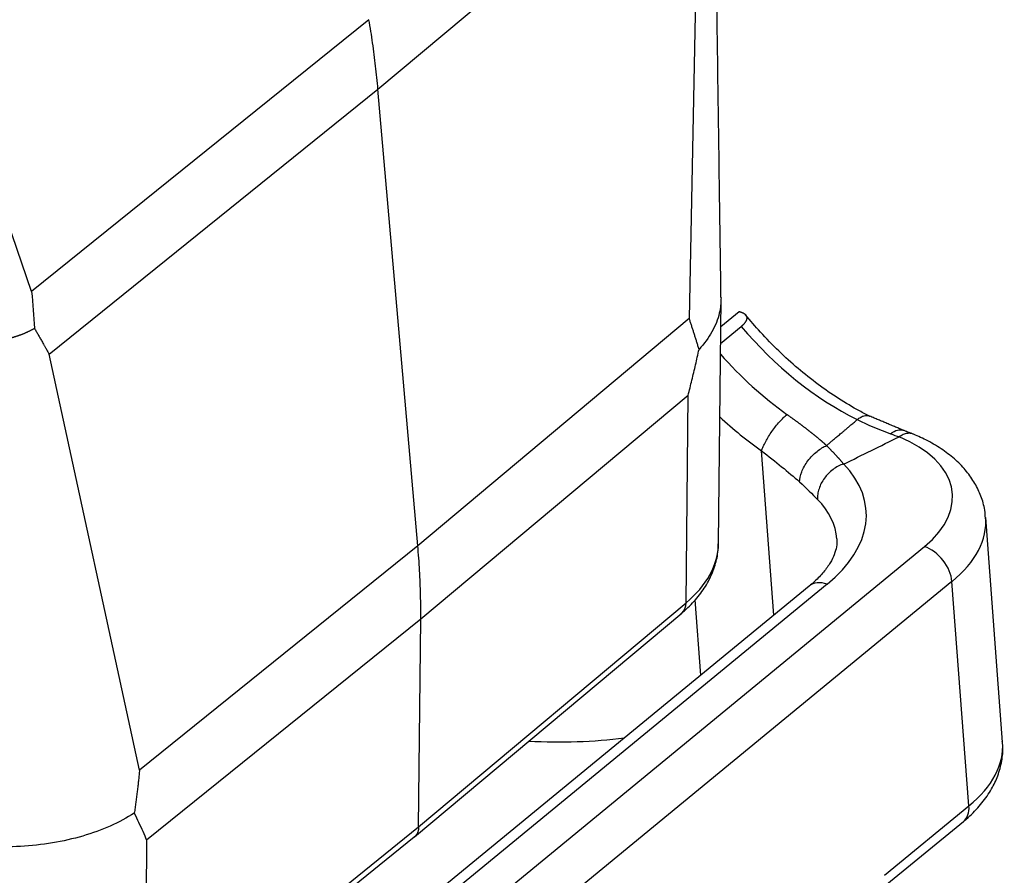
# Model space of a CAD drawing. Units: millimetres. Extents: x 7146 to 7680, y 3791 to 4169.
# Drawn here: x 7272 to 7305, y 3845 to 3873 of the extents above; entities that cross this region are included whole.
import ezdxf

# ---------------------------------------------------------------- set-up
doc = ezdxf.new("R2010")
doc.units = ezdxf.units.MM
doc.header["$LTSCALE"] = 65.395
doc.layers.add('1', color=7, linetype='CONTINUOUS', true_color=0xffffff)

msp = doc.modelspace()

# ---------------------------------------------------------------- linework, layer by layer
at = {"layer": '1', "color": 0, "linetype": 'Continuous', "lineweight": 25}
for p, q in [((7284.008, 3871.025), (7294.724, 3880.001)), ((7294.724, 3880.001), (7294.405, 3863.357)), ((7283.708, 3873.344), (7272.436, 3864.255)), ((7273.021, 3862.166), (7284.008, 3871.025)), ((7285.339, 3855.763), (7284.008, 3871.025)), ((7272.436, 3864.255), (7271.462, 3867.096)), ((7295.386, 3855.863), (7295.467, 3864.003)), ((7295.458, 3863.087), (7296.071, 3863.591)), ((7294.405, 3863.357), (7285.339, 3855.763)), ((7295.452, 3862.524), (7296.144, 3863.092)), ((7276.044, 3848.268), (7273.021, 3862.166)), ((7294.367, 3860.786), (7285.436, 3853.306)), ((7294.298, 3853.852), (7294.367, 3860.786)), ((7297.235, 3853.446), (7296.82, 3858.934)), ((7304.875, 3849.203), (7304.309, 3856.703)), ((7285.339, 3855.763), (7276.044, 3848.268)), ((7277.03, 3834.995), (7302.265, 3855.733)), ((7303.183, 3854.566), (7277.948, 3833.828)), ((7303.749, 3847.066), (7303.183, 3854.566)), ((7298.413, 3854.414), (7277.248, 3837.021)), ((7299.014, 3854.478), (7277.848, 3837.084)), ((7285.367, 3846.371), (7294.298, 3853.852)), ((7294.791, 3851.438), (7294.601, 3853.96)), ((7285.227, 3846.036), (7294.157, 3853.515)), ((7285.436, 3853.306), (7276.28, 3845.922)), ((7285.367, 3846.371), (7285.436, 3853.306)), ((7300.929, 3844.749), (7303.749, 3847.066)), ((7276.211, 3838.988), (7285.367, 3846.371)), ((7300.767, 3844.248), (7303.564, 3846.547)), ((7276.066, 3838.648), (7285.222, 3846.032)), ((7276.28, 3845.922), (7276.211, 3838.988))]:
    msp.add_line(p, q, dxfattribs=at)
for centre, major_axis, ratio, start_param, end_param in [((7300.595, 3866.956), (-5.682, 6.915), 0.658465, 1.588557, 2.16664), ((7299.723, 3866.239), (5.682, -6.915), 0.658465, 4.760558, 5.102331), ((7299.112, 3865.738), (6.349, -7.726), 0.658465, 4.917897, 5.10233), ((7298.21, 3857.123), (4.986, 0.376), 0.549174, 5.6198, 7.114489), ((7293.336, 3856.423), (-6.98, -0.527), 0.549174, 2.478208, 3.57072), ((7293.402, 3855.548), (-5.933, -0.448), 0.549174, 3.139941, 3.570711), ((7298.276, 3856.248), (6.033, 0.455), 0.549174, 5.6198, 6.288399), ((7289.386, 3855.923), (-6, 0.06), 0.591936, 2.53582, 3.13264), ((7289.386, 3855.923), (-6, 0.06), 0.591936, 3.13264, 3.141596), ((7302.331, 3854.858), (0.667, -0.811), 0.658465, 0.752926, 2.323723), ((7299.08, 3853.603), (0.667, -0.811), 0.658465, 2.323723, 3.141592), ((7293.643, 3854.128), (0.514, -0.613), 0.66257, 6.283169, 6.94268), ((7280.545, 3875.561), (-19.047, 23.178), 0.658465, 2.601976, 2.745928), ((7298.842, 3848.748), (-6.033, -0.455), 0.549174, 2.478208, 3.141599), ((7302.898, 3847.358), (0.667, -0.811), 0.658465, 6.283185, 7.036112)]:
    msp.add_ellipse(centre, major_axis=major_axis, ratio=ratio, start_param=start_param, end_param=end_param, dxfattribs=at)
for points, knots in [([(7295.466, 3864.055), (7295.448, 3865.419), (7295.411, 3868.088), (7295.357, 3871.954), (7295.308, 3875.585), (7295.27, 3878.416), (7295.248, 3880.038), (7295.241, 3880.54)], [0, 0, 0, 0, 0.244538, 0.480556, 0.701561, 0.907655, 1, 1, 1, 1]), ([(7295.467, 3864.055), (7295.469, 3863.882), (7295.45, 3863.709), (7295.361, 3863.326), (7295.278, 3863.116), (7295.051, 3862.71), (7294.906, 3862.513), (7294.732, 3862.326)], [0, 0, 0, 0, 0.2874, 0.2874, 0.6437, 0.6437, 1, 1, 1, 1]), ([(7296.071, 3863.591), (7296.075, 3863.591), (7296.082, 3863.589), (7296.092, 3863.586), (7296.102, 3863.584), (7296.111, 3863.581), (7296.121, 3863.578), (7296.13, 3863.575), (7296.138, 3863.573), (7296.147, 3863.57), (7296.155, 3863.567), (7296.163, 3863.563), (7296.171, 3863.56), (7296.179, 3863.557), (7296.186, 3863.554), (7296.193, 3863.55), (7296.2, 3863.547), (7296.206, 3863.544), (7296.213, 3863.54), (7296.219, 3863.537), (7296.225, 3863.533), (7296.231, 3863.53), (7296.236, 3863.526), (7296.242, 3863.522), (7296.247, 3863.519), (7296.252, 3863.515), (7296.256, 3863.511), (7296.261, 3863.507), (7296.265, 3863.504), (7296.269, 3863.5), (7296.273, 3863.496), (7296.277, 3863.492), (7296.281, 3863.488), (7296.284, 3863.484), (7296.288, 3863.48), (7296.291, 3863.476), (7296.294, 3863.472), (7296.297, 3863.468), (7296.299, 3863.465), (7296.302, 3863.461), (7296.304, 3863.457), (7296.307, 3863.453), (7296.309, 3863.449), (7296.311, 3863.445), (7296.313, 3863.441), (7296.314, 3863.437), (7296.316, 3863.433), (7296.318, 3863.429), (7296.319, 3863.426), (7296.32, 3863.422), (7296.321, 3863.418), (7296.322, 3863.414), (7296.323, 3863.41), (7296.324, 3863.407), (7296.325, 3863.403), (7296.326, 3863.399), (7296.326, 3863.396), (7296.327, 3863.392), (7296.327, 3863.389), (7296.327, 3863.382), (7296.328, 3863.372), (7296.327, 3863.359), (7296.325, 3863.345), (7296.323, 3863.332), (7296.319, 3863.318), (7296.314, 3863.304), (7296.309, 3863.29), (7296.302, 3863.276), (7296.295, 3863.262), (7296.286, 3863.248), (7296.277, 3863.234), (7296.267, 3863.219), (7296.257, 3863.205), (7296.245, 3863.191), (7296.233, 3863.177), (7296.22, 3863.162), (7296.206, 3863.148), (7296.191, 3863.134), (7296.176, 3863.12), (7296.16, 3863.106), (7296.149, 3863.097), (7296.144, 3863.092)], [0, 0, 0, 0, 0.012414, 0.024717, 0.036911, 0.048995, 0.060969, 0.072834, 0.08459, 0.096237, 0.107775, 0.119205, 0.130526, 0.141739, 0.152843, 0.16384, 0.174728, 0.185509, 0.196183, 0.206749, 0.217207, 0.227559, 0.237804, 0.247942, 0.257973, 0.267897, 0.277716, 0.287428, 0.297034, 0.306534, 0.315928, 0.325216, 0.334399, 0.343477, 0.352449, 0.361316, 0.370078, 0.378735, 0.387287, 0.395735, 0.404078, 0.412316, 0.420451, 0.428481, 0.436407, 0.444229, 0.451948, 0.459562, 0.467074, 0.474481, 0.481786, 0.488987, 0.496086, 0.503081, 0.509974, 0.516764, 0.523452, 0.530038, 0.536521, 0.542902, 0.566549, 0.589976, 0.613187, 0.636188, 0.658984, 0.681579, 0.703979, 0.726189, 0.748213, 0.770058, 0.791728, 0.813229, 0.834565, 0.855742, 0.876766, 0.897642, 0.918375, 0.938972, 0.959438, 0.979779, 1, 1, 1, 1]), ([(7300.454, 3860.081), (7300.333, 3860.14), (7299.979, 3860.324), (7299.393, 3860.671), (7298.706, 3861.146), (7298.036, 3861.679), (7297.392, 3862.264), (7296.806, 3862.867), (7296.45, 3863.283), (7296.29, 3863.48)], [0, 0, 0, 0, 0.080883, 0.237299, 0.393947, 0.550778, 0.707772, 0.86489, 1, 1, 1, 1]), ([(7294.732, 3862.326), (7294.726, 3862.346), (7294.715, 3862.385), (7294.697, 3862.444), (7294.679, 3862.503), (7294.661, 3862.562), (7294.643, 3862.62), (7294.625, 3862.678), (7294.607, 3862.736), (7294.589, 3862.794), (7294.57, 3862.851), (7294.552, 3862.909), (7294.534, 3862.966), (7294.516, 3863.022), (7294.497, 3863.079), (7294.479, 3863.135), (7294.461, 3863.191), (7294.442, 3863.246), (7294.424, 3863.302), (7294.411, 3863.339), (7294.405, 3863.357)], [0, 0, 0, 0, 0.058543, 0.116735, 0.174575, 0.232064, 0.289201, 0.345986, 0.40242, 0.458502, 0.514233, 0.569612, 0.62464, 0.679317, 0.733642, 0.787616, 0.841239, 0.89451, 0.947431, 1, 1, 1, 1]), ([(7271.444, 3862.648), (7271.453, 3862.65), (7271.47, 3862.653), (7271.495, 3862.657), (7271.52, 3862.662), (7271.546, 3862.667), (7271.572, 3862.672), (7271.598, 3862.678), (7271.624, 3862.684), (7271.651, 3862.69), (7271.677, 3862.696), (7271.704, 3862.702), (7271.731, 3862.709), (7271.758, 3862.716), (7271.785, 3862.723), (7271.812, 3862.731), (7271.84, 3862.739), (7271.867, 3862.747), (7271.895, 3862.755), (7271.922, 3862.764), (7271.95, 3862.773), (7271.978, 3862.782), (7272.006, 3862.792), (7272.034, 3862.801), (7272.062, 3862.811), (7272.09, 3862.822), (7272.118, 3862.833), (7272.146, 3862.844), (7272.174, 3862.855), (7272.202, 3862.866), (7272.23, 3862.878), (7272.258, 3862.891), (7272.286, 3862.903), (7272.314, 3862.916), (7272.342, 3862.929), (7272.369, 3862.942), (7272.397, 3862.956), (7272.425, 3862.97), (7272.452, 3862.985), (7272.479, 3862.999), (7272.506, 3863.014), (7272.524, 3863.024), (7272.533, 3863.03)], [0, 0, 0, 0, 0.020532, 0.041292, 0.062281, 0.083498, 0.104945, 0.12662, 0.148523, 0.170656, 0.193018, 0.215608, 0.238428, 0.261477, 0.284755, 0.308262, 0.331998, 0.355963, 0.380158, 0.404582, 0.429236, 0.454119, 0.479231, 0.504573, 0.530144, 0.555945, 0.581975, 0.608235, 0.634725, 0.661444, 0.688393, 0.715572, 0.74298, 0.770619, 0.798487, 0.826585, 0.854912, 0.88347, 0.912258, 0.941275, 0.970523, 1, 1, 1, 1]), ([(7294.367, 3860.786), (7294.411, 3860.956), (7294.497, 3861.297), (7294.619, 3861.81), (7294.695, 3862.154), (7294.732, 3862.326)], [0, 0, 0, 0, 0.333336, 0.666673, 1, 1, 1, 1]), ([(7296.82, 3858.934), (7296.836, 3858.981), (7296.856, 3859.031), (7296.902, 3859.135), (7296.929, 3859.19), (7296.989, 3859.301), (7297.022, 3859.358), (7297.092, 3859.472), (7297.13, 3859.53), (7297.209, 3859.642), (7297.25, 3859.698), (7297.334, 3859.804), (7297.377, 3859.855), (7297.463, 3859.952), (7297.506, 3859.997), (7297.59, 3860.08), (7297.632, 3860.117), (7297.672, 3860.15)], [0, 0, 0, 0, 0.125, 0.125, 0.25, 0.25, 0.375, 0.375, 0.5, 0.5, 0.625, 0.625, 0.75, 0.75, 0.875, 0.875, 1, 1, 1, 1]), ([(7297.672, 3860.15), (7297.68, 3860.144), (7297.698, 3860.131), (7297.725, 3860.112), (7297.751, 3860.093), (7297.777, 3860.075), (7297.803, 3860.056), (7297.829, 3860.037), (7297.855, 3860.019), (7297.88, 3860), (7297.906, 3859.981), (7297.931, 3859.963), (7297.957, 3859.944), (7297.982, 3859.926), (7298.007, 3859.908), (7298.032, 3859.889), (7298.057, 3859.871), (7298.081, 3859.852), (7298.106, 3859.834), (7298.13, 3859.816), (7298.154, 3859.798), (7298.179, 3859.78), (7298.203, 3859.761), (7298.226, 3859.743), (7298.25, 3859.725), (7298.274, 3859.707), (7298.297, 3859.689), (7298.321, 3859.671), (7298.344, 3859.653), (7298.367, 3859.635), (7298.39, 3859.617), (7298.413, 3859.6), (7298.435, 3859.582), (7298.458, 3859.564), (7298.48, 3859.546), (7298.503, 3859.529), (7298.525, 3859.511), (7298.547, 3859.493), (7298.569, 3859.476), (7298.59, 3859.458), (7298.612, 3859.44), (7298.633, 3859.423), (7298.655, 3859.405), (7298.676, 3859.388), (7298.697, 3859.371), (7298.718, 3859.353), (7298.738, 3859.336), (7298.759, 3859.318), (7298.78, 3859.301), (7298.8, 3859.284), (7298.82, 3859.266), (7298.84, 3859.249), (7298.86, 3859.232), (7298.88, 3859.215), (7298.899, 3859.197), (7298.919, 3859.18), (7298.938, 3859.163), (7298.957, 3859.146), (7298.976, 3859.129), (7298.989, 3859.118), (7298.995, 3859.112)], [0, 0, 0, 0, 0.017902, 0.035772, 0.053609, 0.071415, 0.089189, 0.106933, 0.124647, 0.142331, 0.159986, 0.177612, 0.195209, 0.212779, 0.230322, 0.247838, 0.265328, 0.282792, 0.30023, 0.317644, 0.335034, 0.3524, 0.369743, 0.387063, 0.404361, 0.421638, 0.438893, 0.456128, 0.473342, 0.490538, 0.507714, 0.524871, 0.542011, 0.559134, 0.576239, 0.593328, 0.610402, 0.62746, 0.644503, 0.661533, 0.678548, 0.695551, 0.712541, 0.72952, 0.746486, 0.763443, 0.780388, 0.797324, 0.814251, 0.831169, 0.848079, 0.864982, 0.881878, 0.898767, 0.91565, 0.932529, 0.949402, 0.966271, 0.983137, 1, 1, 1, 1]), ([(7300.016, 3859.979), (7300.056, 3860.011), (7300.096, 3860.039), (7300.173, 3860.082), (7300.211, 3860.097), (7300.282, 3860.117), (7300.316, 3860.12), (7300.374, 3860.115), (7300.399, 3860.108), (7300.422, 3860.097)], [0, 0, 0, 0, 0.259126, 0.259126, 0.518252, 0.518252, 0.777378, 0.777378, 1, 1, 1, 1]), ([(7298.995, 3859.112), (7299.005, 3859.121), (7299.027, 3859.14), (7299.061, 3859.17), (7299.099, 3859.202), (7299.14, 3859.237), (7299.184, 3859.274), (7299.231, 3859.314), (7299.282, 3859.357), (7299.335, 3859.402), (7299.393, 3859.45), (7299.453, 3859.5), (7299.521, 3859.557), (7299.595, 3859.619), (7299.671, 3859.682), (7299.741, 3859.742), (7299.807, 3859.797), (7299.867, 3859.849), (7299.921, 3859.896), (7299.97, 3859.938), (7300.001, 3859.966), (7300.016, 3859.979)], [0, 0, 0, 0, 0.030942, 0.064947, 0.102016, 0.142149, 0.185347, 0.231609, 0.280936, 0.333328, 0.388785, 0.447306, 0.508893, 0.587656, 0.661453, 0.730286, 0.794154, 0.853058, 0.907, 0.95598, 1, 1, 1, 1]), ([(7301.134, 3859.505), (7301.206, 3859.565), (7301.35, 3859.649), (7301.489, 3859.646), (7301.545, 3859.626)], [0, 0, 0, 0, 0.549729, 1, 1, 1, 1]), ([(7301.881, 3859.496), (7301.856, 3859.506), (7301.83, 3859.513), (7301.763, 3859.523), (7301.722, 3859.522), (7301.637, 3859.508), (7301.594, 3859.495), (7301.506, 3859.456), (7301.461, 3859.43), (7301.417, 3859.399)], [0, 0, 0, 0, 0.189627, 0.189627, 0.459751, 0.459751, 0.729876, 0.729876, 1, 1, 1, 1]), ([(7304.296, 3856.726), (7304.293, 3856.825), (7304.266, 3857.079), (7304.141, 3857.477), (7303.927, 3857.906), (7303.634, 3858.307), (7303.267, 3858.677), (7302.825, 3859.014), (7302.344, 3859.293), (7302.001, 3859.448), (7301.84, 3859.513)], [0, 0, 0, 0, 0.079181, 0.20588, 0.33299, 0.462881, 0.597279, 0.736802, 0.880688, 1, 1, 1, 1]), ([(7298.088, 3857.901), (7298.093, 3857.997), (7298.116, 3858.111), (7298.211, 3858.354), (7298.282, 3858.483), (7298.46, 3858.721), (7298.567, 3858.831), (7298.784, 3859.005), (7298.895, 3859.069), (7298.995, 3859.112)], [0, 0, 0, 0, 0.25, 0.25, 0.5, 0.5, 0.75, 0.75, 1, 1, 1, 1]), ([(7298.995, 3859.107), (7299.002, 3859.1), (7299.016, 3859.086), (7299.037, 3859.065), (7299.058, 3859.044), (7299.079, 3859.023), (7299.1, 3859.002), (7299.121, 3858.981), (7299.141, 3858.96), (7299.162, 3858.939), (7299.182, 3858.918), (7299.203, 3858.897), (7299.223, 3858.876), (7299.243, 3858.854), (7299.262, 3858.833), (7299.282, 3858.812), (7299.302, 3858.791), (7299.321, 3858.77), (7299.341, 3858.749), (7299.36, 3858.728), (7299.379, 3858.706), (7299.398, 3858.685), (7299.417, 3858.664), (7299.435, 3858.643), (7299.454, 3858.621), (7299.472, 3858.6), (7299.491, 3858.579), (7299.509, 3858.557), (7299.527, 3858.536), (7299.545, 3858.515), (7299.557, 3858.501), (7299.563, 3858.494)], [0, 0, 0, 0, 0.033199, 0.066481, 0.099846, 0.133297, 0.166833, 0.200456, 0.234167, 0.267967, 0.301858, 0.335838, 0.369911, 0.404077, 0.438336, 0.472691, 0.507141, 0.541687, 0.576331, 0.611074, 0.645916, 0.680859, 0.715902, 0.751048, 0.786297, 0.821649, 0.857107, 0.892669, 0.928339, 0.964115, 1, 1, 1, 1]), ([(7299.562, 3858.497), (7299.501, 3858.477), (7299.441, 3858.451), (7299.322, 3858.388), (7299.265, 3858.352), (7299.155, 3858.271), (7299.103, 3858.225), (7299.006, 3858.128), (7298.962, 3858.076), (7298.881, 3857.966), (7298.846, 3857.908), (7298.785, 3857.79), (7298.76, 3857.73), (7298.721, 3857.609), (7298.707, 3857.548), (7298.692, 3857.427), (7298.69, 3857.368), (7298.694, 3857.311)], [0, 0, 0, 0, 0.125, 0.125, 0.25, 0.25, 0.375, 0.375, 0.5, 0.5, 0.625, 0.625, 0.75, 0.75, 0.875, 0.875, 1, 1, 1, 1]), ([(7294.123, 3853.486), (7294.207, 3853.555), (7294.433, 3853.755), (7294.759, 3854.113), (7295.058, 3854.569), (7295.263, 3855.048), (7295.367, 3855.471), (7295.377, 3855.73), (7295.374, 3855.824)], [0, 0, 0, 0, 0.110172, 0.311835, 0.511039, 0.705058, 0.893343, 1, 1, 1, 1]), ([(7299.332, 3855.992), (7299.341, 3855.909), (7299.334, 3855.74), (7299.262, 3855.476), (7299.123, 3855.191), (7298.909, 3854.889), (7298.657, 3854.623), (7298.478, 3854.467), (7298.413, 3854.414)], [0, 0, 0, 0, 0.200877, 0.383471, 0.553659, 0.734905, 0.909495, 1, 1, 1, 1]), ([(7303.529, 3846.518), (7303.616, 3846.588), (7303.853, 3846.794), (7304.197, 3847.159), (7304.506, 3847.61), (7304.729, 3848.082), (7304.856, 3848.56), (7304.897, 3848.952), (7304.872, 3849.17), (7304.863, 3849.225)], [0, 0, 0, 0, 0.098682, 0.281109, 0.461525, 0.617225, 0.784519, 0.945363, 1, 1, 1, 1]), ([(7276.044, 3848.268), (7276.041, 3848.241), (7276.036, 3848.187), (7276.028, 3848.106), (7276.019, 3848.024), (7276.011, 3847.942), (7276.002, 3847.859), (7275.992, 3847.776), (7275.983, 3847.692), (7275.973, 3847.607), (7275.963, 3847.522), (7275.952, 3847.437), (7275.941, 3847.351), (7275.93, 3847.264), (7275.918, 3847.177), (7275.906, 3847.09), (7275.894, 3847.001), (7275.881, 3846.913), (7275.872, 3846.854), (7275.868, 3846.824)], [0, 0, 0, 0, 0.0556, 0.111603, 0.168009, 0.224817, 0.282028, 0.339642, 0.397659, 0.456079, 0.514902, 0.574128, 0.633758, 0.69379, 0.754225, 0.815064, 0.876306, 0.937951, 1, 1, 1, 1]), ([(7275.868, 3846.824), (7275.623, 3846.667), (7275.354, 3846.524), (7274.776, 3846.268), (7274.468, 3846.156), (7273.82, 3845.967), (7273.482, 3845.89), (7272.786, 3845.773), (7272.429, 3845.734), (7271.708, 3845.694), (7271.344, 3845.693), (7270.621, 3845.731), (7270.262, 3845.769), (7269.56, 3845.883), (7269.218, 3845.959), (7268.562, 3846.146), (7268.248, 3846.257), (7267.953, 3846.383)], [0, 0, 0, 0, 0.125, 0.125, 0.25, 0.25, 0.375, 0.375, 0.5, 0.5, 0.625, 0.625, 0.75, 0.75, 0.875, 0.875, 1, 1, 1, 1]), ([(7285.367, 3846.371), (7285.367, 3846.329), (7285.362, 3846.289), (7285.345, 3846.214), (7285.332, 3846.179), (7285.299, 3846.115), (7285.278, 3846.086), (7285.244, 3846.05), (7285.233, 3846.04), (7285.222, 3846.031)], [0, 0, 0, 0, 0.291737, 0.291737, 0.583473, 0.583473, 0.87521, 0.87521, 1, 1, 1, 1])]:
    msp.add_open_spline(points, degree=3, knots=knots, dxfattribs=at)
for points, degree in [([(7284.008, 3871.025), (7283.986, 3871.28), (7283.934, 3871.791), (7283.834, 3872.564), (7283.752, 3873.083), (7283.708, 3873.344)], 3), ([(7272.436, 3864.255), (7272.477, 3863.844), (7272.509, 3863.436), (7272.533, 3863.03)], 3), ([(7301.551, 3859.624), (7300.401, 3860.107)], 1), ([(7300.016, 3859.979), (7300.383, 3859.797), (7300.755, 3859.64), (7301.134, 3859.505)], 3), ([(7301.134, 3859.505), (7301.231, 3859.471), (7301.325, 3859.435), (7301.417, 3859.399)], 3), ([(7301.883, 3859.495), (7301.542, 3859.627)], 1), ([(7299.563, 3858.494), (7300.181, 3858.791), (7300.799, 3859.096), (7301.416, 3859.406)], 3), ([(7296.82, 3858.934), (7297.292, 3858.569), (7297.719, 3858.228), (7298.088, 3857.901)], 3), ([(7298.088, 3857.901), (7298.32, 3857.688), (7298.524, 3857.486), (7298.694, 3857.311)], 3), ([(7285.436, 3853.306), (7285.439, 3853.573), (7285.435, 3854.113), (7285.403, 3854.932), (7285.363, 3855.485), (7285.339, 3855.763)], 3)]:
    msp.add_open_spline(points, degree=degree, dxfattribs=at)
at = {"layer": '1', "color": 0, "linetype": 'Continuous', "lineweight": 25, "extrusion": (1.3071e-12, 7.355e-13, -1)}
msp.add_open_spline([(7272.533, 3863.03), (7272.543, 3863.012), (7272.564, 3862.976), (7272.594, 3862.922), (7272.625, 3862.869), (7272.656, 3862.815), (7272.687, 3862.76), (7272.718, 3862.706), (7272.749, 3862.651), (7272.781, 3862.593), (7272.817, 3862.53), (7272.859, 3862.456), (7272.907, 3862.37), (7272.963, 3862.272), (7273.001, 3862.203), (7273.021, 3862.166)], degree=3, knots=[0, 0, 0, 0, 0.060325, 0.121143, 0.182455, 0.24426, 0.306559, 0.369352, 0.43264, 0.496421, 0.567992, 0.654136, 0.754851, 0.870139, 1, 1, 1, 1], dxfattribs=at)
at = {"layer": '1', "color": 0, "linetype": 'Continuous', "lineweight": 25, "extrusion": (-9.763e-13, -4.416e-13, -1)}
msp.add_open_spline([(7275.868, 3846.824), (7275.917, 3846.722), (7276.013, 3846.52), (7276.15, 3846.22), (7276.237, 3846.021), (7276.28, 3845.922)], degree=3, knots=[0, 0, 0, 0, 0.33333, 0.666665, 1, 1, 1, 1], dxfattribs=at)

doc.saveas('drawing.dxf')
